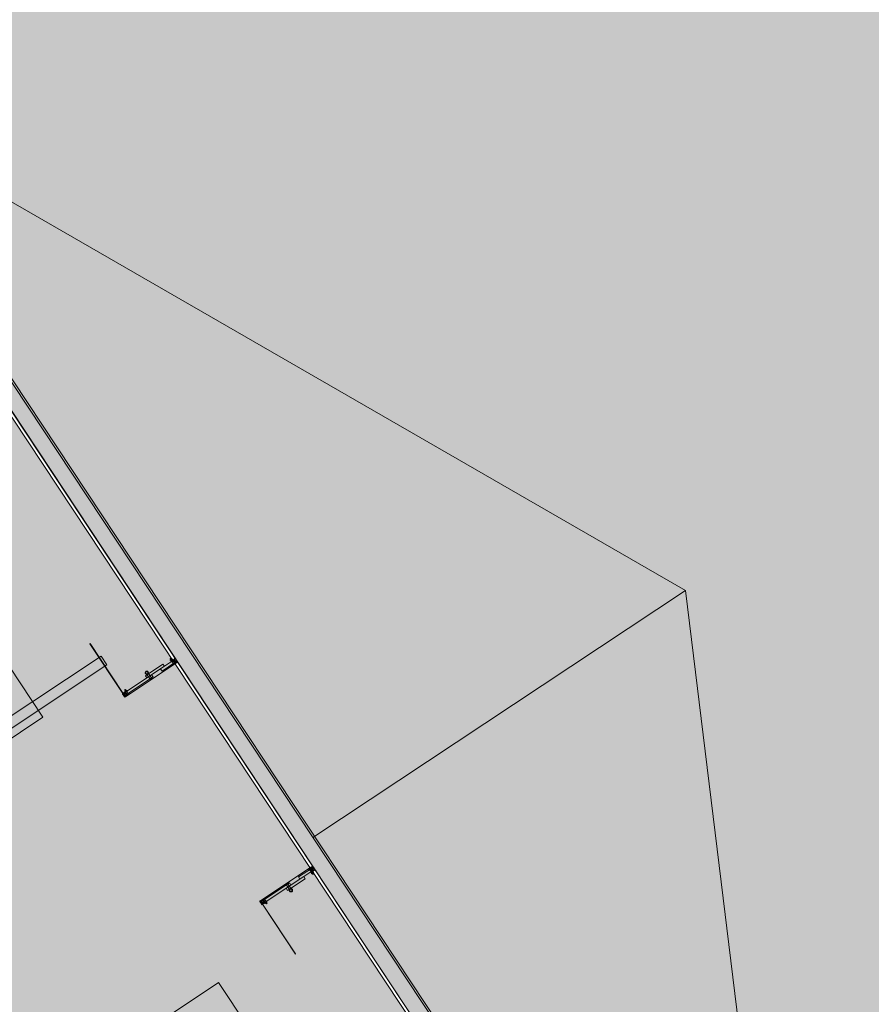
# Model space of a CAD drawing. Units: metres. Extents: x 547791 to 4213462, y 1086072 to 6580086.
# Drawn here: x 549781 to 549789, y 6577434 to 6577444 of the extents above; entities that cross this region are included whole.
import ezdxf

# ---------------------------------------------------------------- set-up
doc = ezdxf.new("R2010")
doc.units = ezdxf.units.M
doc.layers.get('0').update_dxf_attribs({"lineweight": 0})
doc.layers.add('B_ESP_teed', color=7, linetype='Continuous', lineweight=0, true_color=0x050505)
pattern_1 = [(45, (328.0654, 38.5054), (-1.8386, 1.8386), []), (45, (327.146, 39.4248), (-1.8386, 1.8386), [1.95015, -0.65005, 0, -0.65005])]
pattern_2 = [(45, (333.5708, 38.5054), (-1.768, 1.768), []), (45, (333.2172, 38.859), (-1.768, 1.768), []), (45, (332.8636, 39.2126), (-1.768, 1.768), [])]
pattern_3 = [(45, (333.5708, 38.5054), (-1.8386, 1.8386), []), (45, (332.6515, 39.4248), (-1.8386, 1.8386), [1.95015, -0.65005, 0, -0.65005])]

# ---------------------------------------------------------------- blocks, each defined once
blk = doc.blocks.new('2217_AR_05-Aaviku$0$_hoone-juurdepaasuta')
at = {"linetype": 'Continuous', "lineweight": 0, "true_color": 0x7aafdf, "transparency": 33554687}
h = blk.add_hatch(color=143, dxfattribs=at)
h.dxf.hatch_style = 1
h.paths.add_polyline_path([(63.8249, 178.8664), (63.8249, 38.4755), (426.533, 38.5056), (426.533, 178.8664)])
h.paths.add_polyline_path([(212.6364, 53.2767), (203.8958, 53.2767), (203.8958, 39.0856), (212.6364, 39.0856)], flags=16)
at = {"linetype": 'Continuous', "lineweight": 30, "true_color": 0x757575}
h = blk.add_hatch(dxfattribs=at)
h.set_pattern_fill('ALUMÍNIUM_0001', color=8, style=0, pattern_type=2)
h.set_pattern_definition([(45, (328.0654, 38.5054), (-1.768, 1.768), []), (45, (327.7118, 38.859), (-1.768, 1.768), []), (45, (327.3582, 39.2126), (-1.768, 1.768), [])])
edge = h.paths.add_edge_path()
edge.add_line((329.6155, 38.5014), (329.624, 38.5014))
edge.add_ellipse((329.624, 38.4999), major_axis=(-0.00106, 0.00106), ratio=1, start_angle=225, end_angle=315, ccw=False)
edge.add_line((329.6255, 38.4999), (329.6255, 38.4554))
edge.add_line((329.6255, 38.4554), (329.6295, 38.4554))
edge.add_line((329.6295, 38.4554), (329.6295, 38.4884))
edge.add_line((329.6295, 38.4884), (329.6555, 38.4884))
edge.add_line((329.6555, 38.4884), (329.6555, 38.4554))
edge.add_line((329.6555, 38.4554), (329.6595, 38.4554))
edge.add_line((329.6595, 38.4554), (329.6595, 38.4875))
edge.add_ellipse((329.6604, 38.4875), major_axis=(-0.000636, 0.000636), ratio=1, start_angle=-44.99925, end_angle=45, ccw=False)
edge.add_line((329.6604, 38.4884), (329.6635, 38.4884))
edge.add_ellipse((329.6635, 38.4904), major_axis=(0, 0.002), ratio=0.999993, start_angle=180, end_angle=360)
edge.add_line((329.6635, 38.4924), (329.6575, 38.4924))
edge.add_ellipse((329.6575, 38.498), major_axis=(-0.0039, 0.0039), ratio=1, start_angle=-135.15584, end_angle=134.84416, ccw=False)
edge.add_line((329.663, 38.4979), (329.663, 38.4977))
edge.add_ellipse((329.6643, 38.4977), major_axis=(0, -0.00125), ratio=1, start_angle=270, end_angle=450)
edge.add_line((329.6655, 38.4977), (329.6655, 38.5024))
edge.add_line((329.6655, 38.5024), (329.6625, 38.5054))
edge.add_line((329.6625, 38.5054), (329.6495, 38.5054))
edge.add_line((329.6495, 38.5054), (329.6495, 38.4924))
edge.add_line((329.6495, 38.4924), (329.6295, 38.4924))
edge.add_line((329.6295, 38.4924), (329.6295, 38.5054))
edge.add_line((329.6295, 38.5054), (329.6155, 38.5054))
edge.add_line((329.6155, 38.5054), (329.6155, 38.5014))
at = {"linetype": 'Continuous', "lineweight": 0, "true_color": 0x000000}
h = blk.add_hatch(dxfattribs=at)
h.set_pattern_fill('FOLYTONOS___PONTVONAL_0001', color=18, style=0, pattern_type=2)
h.set_pattern_definition(pattern_1)
edge = h.paths.add_edge_path()
edge.add_ellipse((329.6599, 38.4964), major_axis=(0.00212, 0.00212), ratio=1, start_angle=97.87084, end_angle=277.87084)
edge.add_ellipse((329.6599, 38.4964), major_axis=(0.00212, 0.00212), ratio=1, start_angle=277.87084, end_angle=457.87084)
h = blk.add_hatch(dxfattribs=at)
h.set_pattern_fill('FOLYTONOS___PONTVONAL_0001', color=18, style=0, pattern_type=2)
h.set_pattern_definition(pattern_3)
edge = h.paths.add_edge_path()
edge.add_ellipse((331.9721, 38.4914), major_axis=(-0.00141, 0.00141), ratio=1, start_angle=18.3963, end_angle=45.0875)
edge.add_line((331.9701, 38.4914), (331.9701, 37.9199))
edge.add_ellipse((331.9721, 37.9199), major_axis=(-0.00141, 0.00141), ratio=1, start_angle=45, end_angle=71.6912)
edge.add_line((331.9703, 37.919), (331.973, 37.9136))
edge.add_ellipse((331.9763, 37.9149), major_axis=(-0.00248, 0.00248), ratio=1, start_angle=67.34137, end_angle=315)
edge.add_line((331.9763, 37.9184), (331.9721, 37.9184))
edge.add_ellipse((331.9721, 37.9199), major_axis=(0.00106, 0.00106), ratio=1, start_angle=135, end_angle=225, ccw=False)
edge.add_line((331.9706, 37.9199), (331.9706, 38.4914))
edge.add_ellipse((331.9721, 38.4914), major_axis=(-0.00106, 0.00106), ratio=1, start_angle=-45, end_angle=45, ccw=False)
edge.add_line((331.9721, 38.4929), (331.9763, 38.4929))
edge.add_ellipse((331.9763, 38.4964), major_axis=(-0.00248, 0.00248), ratio=1, start_angle=135, end_angle=382.65863)
edge.add_line((331.973, 38.4978), (331.9703, 38.4923))
edge = h.paths.add_edge_path(flags=0)
edge.add_ellipse((331.9721, 38.4914), major_axis=(0.00141, 0.00141), ratio=1, start_angle=45, end_angle=67.07417)
edge.add_line((331.9713, 38.4933), (331.9736, 38.4978))
edge.add_ellipse((331.9763, 38.4964), major_axis=(0.00212, 0.00212), ratio=1, start_angle=-135, end_angle=108.4838, ccw=False)
edge.add_line((331.9763, 38.4934), (331.9721, 38.4934))
edge = h.paths.add_edge_path(flags=0)
edge.add_ellipse((331.9721, 37.9199), major_axis=(-0.00141, 0.00141), ratio=1, start_angle=112.92583, end_angle=135)
edge.add_line((331.9721, 37.9179), (331.9763, 37.9179))
edge.add_ellipse((331.9763, 37.9149), major_axis=(-0.00212, 0.00212), ratio=1, start_angle=71.5162, end_angle=315, ccw=False)
edge.add_line((331.9736, 37.9136), (331.9713, 37.918))
at = {"linetype": 'Continuous', "lineweight": 30, "true_color": 0x757575}
h = blk.add_hatch(dxfattribs=at)
h.set_pattern_fill('ALUMÍNIUM_0001', color=8, style=0, pattern_type=2)
h.set_pattern_definition(pattern_2)
edge = h.paths.add_edge_path()
edge.add_ellipse((331.9727, 38.4904), major_axis=(0, -0.002), ratio=0.999993, start_angle=180, end_angle=360)
edge.add_line((331.9727, 38.4884), (331.9758, 38.4884))
edge.add_ellipse((331.9758, 38.4875), major_axis=(0.000636, 0.000636), ratio=1, start_angle=315, end_angle=404.99925, ccw=False)
edge.add_line((331.9767, 38.4875), (331.9767, 38.4554))
edge.add_line((331.9767, 38.4554), (331.9807, 38.4554))
edge.add_line((331.9807, 38.4554), (331.9807, 38.4884))
edge.add_line((331.9807, 38.4884), (332.0067, 38.4884))
edge.add_line((332.0067, 38.4884), (332.0067, 38.4554))
edge.add_line((332.0067, 38.4554), (332.0107, 38.4554))
edge.add_line((332.0107, 38.4554), (332.0107, 38.4999))
edge.add_ellipse((332.0122, 38.4999), major_axis=(0.00106, 0.00106), ratio=1, start_angle=45, end_angle=135, ccw=False)
edge.add_line((332.0122, 38.5014), (332.0207, 38.5014))
edge.add_line((332.0207, 38.5014), (332.0207, 38.5054))
edge.add_line((332.0207, 38.5054), (332.0067, 38.5054))
edge.add_line((332.0067, 38.5054), (332.0067, 38.4924))
edge.add_line((332.0067, 38.4924), (331.9867, 38.4924))
edge.add_line((331.9867, 38.4924), (331.9867, 38.5054))
edge.add_line((331.9867, 38.5054), (331.9737, 38.5054))
edge.add_line((331.9737, 38.5054), (331.9707, 38.5024))
edge.add_line((331.9707, 38.5024), (331.9707, 38.4977))
edge.add_ellipse((331.9719, 38.4977), major_axis=(0, -0.00125), ratio=0.999999, start_angle=270, end_angle=450)
edge.add_line((331.9732, 38.4977), (331.9732, 38.4979))
edge.add_ellipse((331.9787, 38.498), major_axis=(-0.0039, 0.0039), ratio=1, start_angle=-224.84416, end_angle=45.15584, ccw=False)
edge.add_line((331.9787, 38.4924), (331.9727, 38.4924))
at = {"linetype": 'Continuous', "lineweight": 0, "true_color": 0x000000}
h = blk.add_hatch(dxfattribs=at)
h.set_pattern_fill('FOLYTONOS___PONTVONAL_0001', color=18, style=0, pattern_type=2)
h.set_pattern_definition(pattern_3)
edge = h.paths.add_edge_path()
edge.add_ellipse((331.9763, 38.4964), major_axis=(0.00212, 0.00212), ratio=1, start_angle=352.12916, end_angle=532.12916)
edge.add_ellipse((331.9763, 38.4964), major_axis=(0.00212, 0.00212), ratio=1, start_angle=172.12916, end_angle=352.12916)
at = {"linetype": 'Continuous', "lineweight": 0, "true_color": 0xd9d9d9, "transparency": 33554687}
blk.add_hatch(color=254, dxfattribs=at).paths.add_polyline_path([(320.0747, 38.4755), (320.0747, 18.4927), (426.563, 18.4739), (426.563, 38.4755)])
at = {"linetype": 'Continuous', "lineweight": 0, "true_color": 0xffffff}
for points in [[(329.3205, 18.504), (329.3205, 37.9355), (329.2205, 37.9355), (329.2205, 18.504)], [(329.3733, 37.136), (327.0517, 37.136), (327.0517, 29.8685), (329.3733, 29.8685)], [(334.6914, 37.136), (332.3699, 37.136), (332.3699, 29.8685), (334.6914, 29.8685)]]:
    blk.add_hatch(color=7, dxfattribs=at).paths.add_polyline_path(points)
at = {"linetype": 'Continuous', "lineweight": 30, "true_color": 0x757575}
h = blk.add_hatch(dxfattribs=at)
h.set_pattern_fill('ALUMÍNIUM_0001', color=8, style=0, pattern_type=2)
h.set_pattern_definition(pattern_2)
edge = h.paths.add_edge_path()
edge.add_line((331.9707, 37.9131), (331.9707, 37.9084))
edge.add_line((331.9707, 37.9084), (331.9737, 37.9054))
edge.add_line((331.9737, 37.9054), (331.9837, 37.9054))
edge.add_line((331.9837, 37.9054), (331.9852, 37.9069))
edge.add_line((331.9852, 37.9069), (331.9992, 37.9069))
edge.add_line((331.9992, 37.9069), (332.0007, 37.9054))
edge.add_line((332.0007, 37.9054), (332.0057, 37.9054))
edge.add_ellipse((332.0057, 37.9104), major_axis=(0.00354, 0.00354), ratio=1, start_angle=225, end_angle=310.21981)
edge.add_ellipse((332.0099, 37.91), major_axis=(0.000566, 0.000566), ratio=1, start_angle=310.21981, end_angle=405)
edge.add_line((332.0099, 37.9108), (332.0074, 37.9108))
edge.add_ellipse((332.0037, 37.9129), major_axis=(-0.00301, 0.00301), ratio=1, start_angle=73.84057, end_angle=196.15943, ccw=False)
edge.add_line((331.9999, 37.9108), (331.9877, 37.9108))
edge.add_line((331.9877, 37.9108), (331.9877, 37.9149))
edge.add_line((331.9877, 37.9149), (331.9999, 37.9149))
edge.add_ellipse((332.0037, 37.9129), major_axis=(-0.00301, 0.00301), ratio=1, start_angle=-106.16079, end_angle=16.16079, ccw=False)
edge.add_line((332.0074, 37.9149), (332.0099, 37.9149))
edge.add_ellipse((332.0099, 37.9157), major_axis=(0.000566, 0.000566), ratio=1, start_angle=225, end_angle=319.78019)
edge.add_line((332.0107, 37.9158), (332.0107, 37.9201))
edge.add_line((332.0107, 37.9201), (332.0102, 37.9202))
edge.add_line((332.0102, 37.9202), (332.0103, 37.9217))
edge.add_line((332.0103, 37.9217), (332.0088, 37.9217))
edge.add_line((332.0088, 37.9217), (332.0087, 37.9202))
edge.add_line((332.0087, 37.9202), (331.9997, 37.9207))
edge.add_line((331.9997, 37.9207), (331.9976, 37.9188))
edge.add_line((331.9976, 37.9188), (331.9946, 37.919))
edge.add_line((331.9946, 37.919), (331.9952, 37.9302))
edge.add_line((331.9952, 37.9302), (332.0092, 37.9294))
edge.add_line((332.0092, 37.9294), (332.0091, 37.9279))
edge.add_line((332.0091, 37.9279), (332.0106, 37.9279))
edge.add_line((332.0106, 37.9279), (332.0107, 37.9294))
edge.add_line((332.0107, 37.9294), (332.0107, 37.9614))
edge.add_line((332.0107, 37.9614), (332.0067, 37.9614))
edge.add_line((332.0067, 37.9614), (332.0067, 37.9326))
edge.add_line((332.0067, 37.9326), (331.9923, 37.9333))
edge.add_line((331.9923, 37.9333), (331.9916, 37.9188))
edge.add_line((331.9916, 37.9188), (331.9857, 37.9191))
edge.add_line((331.9857, 37.9191), (331.9807, 37.9214))
edge.add_line((331.9807, 37.9214), (331.9807, 37.9614))
edge.add_line((331.9807, 37.9614), (331.9767, 37.9614))
edge.add_line((331.9767, 37.9614), (331.9767, 37.9233))
edge.add_ellipse((331.9758, 37.9233), major_axis=(-0.000636, 0.000636), ratio=1, start_angle=135.00082, end_angle=225, ccw=False)
edge.add_line((331.9758, 37.9224), (331.9727, 37.9224))
edge.add_ellipse((331.9727, 37.9204), major_axis=(-0.00141, 0.00141), ratio=1, start_angle=-44.99918, end_angle=35.69546)
edge.add_line((331.9707, 37.9207), (331.9707, 37.9199))
edge.add_ellipse((331.9722, 37.9199), major_axis=(-0.00106, 0.00106), ratio=1, start_angle=45.00054, end_angle=135.00054)
edge.add_line((331.9722, 37.9184), (331.9787, 37.9184))
edge.add_ellipse((331.9787, 37.9129), major_axis=(-0.0039, 0.0039), ratio=1, start_angle=44.84416, end_angle=314.84416, ccw=False)
edge.add_line((331.9732, 37.9129), (331.9732, 37.9131))
edge.add_ellipse((331.9719, 37.9131), major_axis=(-0.000884, 0.000884), ratio=1, start_angle=225, end_angle=405)
at = {"linetype": 'Continuous', "lineweight": 0, "true_color": 0x000000}
h = blk.add_hatch(dxfattribs=at)
h.set_pattern_fill('FOLYTONOS___PONTVONAL_0001', color=18, style=0, pattern_type=2)
h.set_pattern_definition(pattern_1)
edge = h.paths.add_edge_path()
edge.add_ellipse((329.6325, 37.9129), major_axis=(0.00283, 0.00283), ratio=1, start_angle=135, end_angle=315)
edge.add_ellipse((329.6325, 37.9129), major_axis=(0.00283, 0.00283), ratio=1, start_angle=315, end_angle=495)
h = blk.add_hatch(dxfattribs=at)
h.set_pattern_fill('FOLYTONOS___PONTVONAL_0001', color=18, style=0, pattern_type=2)
h.set_pattern_definition(pattern_1)
h.paths.add_polyline_path([(329.6465, 37.9144), (329.6365, 37.9144), (329.6365, 37.9114), (329.6465, 37.9114)])
h = blk.add_hatch(dxfattribs=at)
h.set_pattern_fill('FOLYTONOS___PONTVONAL_0001', color=18, style=0, pattern_type=2)
h.set_pattern_definition(pattern_1)
edge = h.paths.add_edge_path()
edge.add_ellipse((329.6599, 37.9149), major_axis=(0.00212, 0.00212), ratio=1, start_angle=97.87084, end_angle=277.87084)
edge.add_ellipse((329.6599, 37.9149), major_axis=(0.00212, 0.00212), ratio=1, start_angle=277.87084, end_angle=457.87084)
h = blk.add_hatch(dxfattribs=at)
h.set_pattern_fill('FOLYTONOS___PONTVONAL_0001', color=18, style=0, pattern_type=2)
h.set_pattern_definition(pattern_3)
edge = h.paths.add_edge_path()
edge.add_ellipse((331.9763, 37.9149), major_axis=(-0.00212, 0.00212), ratio=1, start_angle=262.12916, end_angle=442.12916)
edge.add_ellipse((331.9763, 37.9149), major_axis=(0.00212, 0.00212), ratio=1, start_angle=172.12916, end_angle=352.12916)
h = blk.add_hatch(dxfattribs=at)
h.set_pattern_fill('FOLYTONOS___PONTVONAL_0001', color=18, style=0, pattern_type=2)
h.set_pattern_definition(pattern_3)
h.paths.add_polyline_path([(331.9897, 37.9144), (331.9897, 37.9114), (331.9997, 37.9114), (331.9997, 37.9144)])
h = blk.add_hatch(dxfattribs=at)
h.set_pattern_fill('FOLYTONOS___PONTVONAL_0001', color=18, style=0, pattern_type=2)
h.set_pattern_definition(pattern_3)
edge = h.paths.add_edge_path()
edge.add_ellipse((332.0037, 37.9129), major_axis=(0.00283, 0.00283), ratio=1, start_angle=135, end_angle=315)
edge.add_ellipse((332.0037, 37.9129), major_axis=(0.00283, 0.00283), ratio=1, start_angle=315, end_angle=495)
h = blk.add_hatch(dxfattribs=at)
h.set_pattern_fill('FOLYTONOS___PONTVONAL_0001', color=18, style=0, pattern_type=2)
h.set_pattern_definition(pattern_3)
h.paths.add_polyline_path([(332.5707, 37.9144), (332.0077, 37.9144), (332.0077, 37.9114), (332.5707, 37.9114)])
at = {"color": 7, "linetype": 'Continuous', "lineweight": 0}
for p, q in [((331.7457, 42.8658), (323.3125, 38.6556)), ((331.7457, 42.8658), (340.1789, 38.6556)), ((331.7457, 42.8658), (331.7457, 38.6556)), ((212.8965, 38.6756), (426.363, 38.6756)), ((330.4255, 38.6556), (319.7247, 38.6556)), ((426.383, 38.6556), (330.4255, 38.6556)), ((216.2067, 38.5056), (426.533, 38.5056)), ((319.7247, 38.5056), (330.4255, 38.5056)), ((329.6067, 38.4761), (329.6093, 38.4761)), ((329.6093, 38.4761), (329.6119, 38.4761)), ((329.6125, 38.4811), (329.6145, 38.4811)), ((329.6125, 38.4686), (329.6125, 38.4811)), ((329.6145, 38.4811), (329.6145, 38.4691)), ((329.6155, 38.5014), (329.6155, 38.5054)), ((329.6155, 38.5054), (329.6295, 38.5054)), ((329.624, 38.5014), (329.6155, 38.5014)), ((329.6178, 38.4748), (329.6202, 38.4761)), ((329.6225, 38.4761), (329.6202, 38.4761)), ((329.6249, 38.4761), (329.6225, 38.4761)), ((329.6255, 38.4554), (329.6255, 38.4999)), ((329.6295, 38.5054), (329.6295, 38.4924)), ((329.6295, 38.4924), (329.6495, 38.4924)), ((329.6555, 38.4884), (329.6295, 38.4884)), ((329.6295, 38.4884), (329.6295, 38.4554)), ((329.63, 38.4829), (329.655, 38.4829)), ((329.63, 38.3367), (329.63, 38.4829)), ((329.6495, 38.4924), (329.6495, 38.5054)), ((329.6495, 38.5054), (329.6625, 38.5054)), ((329.655, 38.3367), (329.655, 38.4829)), ((329.6555, 38.4554), (329.6555, 38.4884)), ((329.6575, 38.4924), (329.6635, 38.4924)), ((329.6595, 38.4875), (329.6595, 38.4554)), ((329.6595, 38.4761), (329.6644, 38.4761)), ((329.6595, 38.4761), (329.6595, 38.4611)), ((329.6599, 38.4934), (329.6641, 38.4934)), ((329.6641, 38.4929), (329.6599, 38.4929)), ((329.6635, 38.4884), (329.6604, 38.4884)), ((329.6623, 38.4946), (329.6623, 38.4946)), ((329.6625, 38.5054), (329.6655, 38.5024)), ((329.6648, 38.4933), (329.6626, 38.4978)), ((329.663, 38.4977), (329.663, 38.4979)), ((329.6632, 38.4978), (329.6659, 38.4923)), ((329.6635, 38.4884), (329.6635, 38.4884)), ((329.6655, 38.5024), (329.6655, 38.4977)), ((329.6656, 37.9199), (329.6656, 38.4914)), ((329.6661, 38.4914), (329.6661, 37.9199)), ((330.4255, 38.5056), (426.533, 38.5056)), ((331.9701, 38.4914), (331.9701, 37.9199)), ((331.973, 38.4978), (331.9703, 38.4923)), ((331.9706, 37.9199), (331.9706, 38.4914)), ((331.9737, 38.5054), (331.9707, 38.5024)), ((331.9707, 38.5024), (331.9707, 38.4977)), ((331.9713, 38.4933), (331.9736, 38.4978)), ((331.9767, 38.4761), (331.9718, 38.4761)), ((331.9763, 38.4934), (331.9721, 38.4934)), ((331.9721, 38.4929), (331.9763, 38.4929)), ((331.9787, 38.4924), (331.9727, 38.4924)), ((331.9727, 38.4884), (331.9758, 38.4884)), ((331.9727, 38.4884), (331.9727, 38.4884)), ((331.9732, 38.4977), (331.9732, 38.4979)), ((331.9867, 38.5054), (331.9737, 38.5054)), ((331.9739, 38.4946), (331.9739, 38.4946)), ((331.9767, 38.4875), (331.9767, 38.4554)), ((331.9767, 38.4761), (331.9767, 38.4611)), ((331.9807, 38.4554), (331.9807, 38.4884)), ((331.9807, 38.4884), (332.0067, 38.4884)), ((332.0062, 38.4829), (331.9812, 38.4829)), ((331.9812, 38.3367), (331.9812, 38.4829)), ((331.9867, 38.4924), (331.9867, 38.5054)), ((332.0067, 38.4924), (331.9867, 38.4924)), ((332.0062, 38.3367), (332.0062, 38.4829)), ((332.0207, 38.5054), (332.0067, 38.5054)), ((332.0067, 38.5054), (332.0067, 38.4924)), ((332.0067, 38.4884), (332.0067, 38.4554)), ((332.0107, 38.4554), (332.0107, 38.4999)), ((332.0113, 38.4761), (332.0137, 38.4761)), ((332.0122, 38.5014), (332.0207, 38.5014)), ((332.0137, 38.4761), (332.016, 38.4761)), ((332.0184, 38.4748), (332.016, 38.4761)), ((332.0207, 38.5014), (332.0207, 38.5054)), ((332.0217, 38.4811), (332.0217, 38.4691)), ((332.0237, 38.4811), (332.0217, 38.4811)), ((332.0237, 38.4686), (332.0237, 38.4811)), ((332.0269, 38.4761), (332.0243, 38.4761)), ((332.0295, 38.4761), (332.0269, 38.4761)), ((426.563, 38.4756), (216.2367, 38.4756)), ((320.0747, 38.4755), (426.563, 38.4755)), ((329.5995, 38.4718), (329.6003, 38.4726)), ((329.5995, 38.4654), (329.5995, 38.4718)), ((329.6003, 38.4646), (329.5995, 38.4654)), ((329.6003, 38.4726), (329.606, 38.4726)), ((329.606, 38.4646), (329.6003, 38.4646)), ((329.606, 38.4742), (329.606, 38.4629)), ((329.606, 38.4723), (329.6125, 38.4723)), ((329.606, 38.4648), (329.6125, 38.4648)), ((329.6067, 38.4611), (329.6093, 38.4611)), ((329.6093, 38.4611), (329.6119, 38.4611)), ((329.6125, 38.4629), (329.6125, 38.4742)), ((329.6125, 38.4561), (329.6125, 38.4686)), ((329.6145, 38.4561), (329.6125, 38.4561)), ((329.6145, 38.4616), (329.6145, 38.4741)), ((329.6145, 38.4726), (329.6175, 38.4726)), ((329.6145, 38.4691), (329.6145, 38.468)), ((329.6145, 38.468), (329.6145, 38.4561)), ((329.6175, 38.4646), (329.6145, 38.4646)), ((329.6175, 38.4628), (329.6175, 38.4744)), ((329.6175, 38.4615), (329.6175, 38.4741)), ((329.6202, 38.4611), (329.6178, 38.4623)), ((329.6195, 38.4629), (329.6195, 38.4742)), ((329.6255, 38.4723), (329.6195, 38.4723)), ((329.6255, 38.4648), (329.6195, 38.4648)), ((329.6225, 38.4611), (329.6202, 38.4611)), ((329.6249, 38.4611), (329.6225, 38.4611)), ((329.6255, 38.4629), (329.6255, 38.4742)), ((329.6295, 38.4554), (329.6255, 38.4554)), ((329.6298, 38.4746), (329.6298, 38.4626)), ((329.6553, 38.4746), (329.6298, 38.4746)), ((329.6298, 38.4626), (329.6553, 38.4626)), ((329.6553, 38.4626), (329.6553, 38.4746)), ((329.6595, 38.4554), (329.6555, 38.4554)), ((329.6595, 38.4723), (329.665, 38.4723)), ((329.6595, 38.4648), (329.665, 38.4648)), ((329.6644, 38.4611), (329.6595, 38.4611)), ((329.665, 38.4629), (329.665, 38.4742)), ((331.9712, 38.4629), (331.9712, 38.4742)), ((331.9767, 38.4723), (331.9712, 38.4723)), ((331.9767, 38.4648), (331.9712, 38.4648)), ((331.9718, 38.4611), (331.9767, 38.4611)), ((331.9767, 38.4554), (331.9807, 38.4554)), ((331.9809, 38.4626), (331.9809, 38.4746)), ((331.9809, 38.4746), (332.0064, 38.4746)), ((332.0064, 38.4626), (331.9809, 38.4626)), ((332.0064, 38.4746), (332.0064, 38.4626)), ((332.0067, 38.4554), (332.0107, 38.4554)), ((332.0107, 38.4629), (332.0107, 38.4742)), ((332.0107, 38.4723), (332.0167, 38.4723)), ((332.0107, 38.4648), (332.0167, 38.4648)), ((332.0113, 38.4611), (332.0137, 38.4611)), ((332.0137, 38.4611), (332.016, 38.4611)), ((332.016, 38.4611), (332.0184, 38.4623)), ((332.0167, 38.4629), (332.0167, 38.4742)), ((332.0187, 38.4628), (332.0187, 38.4744)), ((332.0187, 38.4615), (332.0187, 38.4741)), ((332.0217, 38.4726), (332.0187, 38.4726)), ((332.0187, 38.4646), (332.0217, 38.4646)), ((332.0217, 38.4616), (332.0217, 38.4741)), ((332.0217, 38.4691), (332.0217, 38.468)), ((332.0217, 38.468), (332.0217, 38.4561)), ((332.0217, 38.4561), (332.0237, 38.4561)), ((332.0237, 38.4629), (332.0237, 38.4742)), ((332.0302, 38.4723), (332.0237, 38.4723)), ((332.0237, 38.4561), (332.0237, 38.4686)), ((332.0302, 38.4648), (332.0237, 38.4648)), ((332.0269, 38.4611), (332.0243, 38.4611)), ((332.0295, 38.4611), (332.0269, 38.4611)), ((332.0302, 38.4742), (332.0302, 38.4629)), ((332.0359, 38.4726), (332.0302, 38.4726)), ((332.0302, 38.4646), (332.0359, 38.4646)), ((332.0367, 38.4718), (332.0359, 38.4726)), ((332.0359, 38.4646), (332.0367, 38.4654)), ((332.0367, 38.4654), (332.0367, 38.4718)), ((329.605, 38.38), (329.63, 38.38)), ((329.605, 38.1818), (329.605, 38.38)), ((329.63, 38.1818), (329.63, 38.38)), ((329.655, 38.3367), (329.63, 38.3367)), ((331.9812, 38.3367), (332.0062, 38.3367)), ((332.0312, 38.38), (332.0062, 38.38)), ((332.0062, 38.1818), (332.0062, 38.38)), ((332.0312, 38.1818), (332.0312, 38.38)), ((329.6605, 38.2168), (329.6028, 38.2168)), ((329.6605, 38.2008), (329.6028, 38.2008)), ((329.63, 37.9341), (329.63, 38.2352)), ((329.655, 38.2352), (329.63, 38.2352)), ((329.655, 37.9341), (329.655, 38.2352)), ((329.6605, 38.2008), (329.6605, 38.2168)), ((331.9757, 38.2008), (331.9757, 38.2168)), ((331.9757, 38.2168), (332.0334, 38.2168)), ((331.9757, 38.2008), (332.0334, 38.2008)), ((331.9812, 38.2352), (332.0062, 38.2352)), ((331.9812, 37.9341), (331.9812, 38.2352)), ((332.0062, 37.9341), (332.0062, 38.2352)), ((329.63, 38.1818), (329.605, 38.1818)), ((332.0062, 38.1818), (332.0312, 38.1818)), ((329.6095, 37.9521), (329.6103, 37.9529)), ((329.6095, 37.9457), (329.6095, 37.9521)), ((329.6103, 37.9449), (329.6095, 37.9457)), ((329.6103, 37.9529), (329.617, 37.9529)), ((329.617, 37.9449), (329.6103, 37.9449)), ((329.617, 37.9545), (329.617, 37.9433)), ((329.617, 37.9527), (329.6235, 37.9527)), ((329.617, 37.9451), (329.6235, 37.9451)), ((329.6177, 37.9564), (329.6203, 37.9564)), ((329.6177, 37.9414), (329.6203, 37.9414)), ((329.6203, 37.9564), (329.6229, 37.9564)), ((329.6203, 37.9414), (329.6229, 37.9414)), ((329.6235, 37.9415), (329.6235, 37.9563)), ((329.6235, 37.9563), (329.6255, 37.9563)), ((329.6255, 37.9415), (329.6235, 37.9415)), ((329.6255, 37.9294), (329.6255, 37.9614)), ((329.6255, 37.9614), (329.6295, 37.9614)), ((329.6255, 37.9563), (329.6255, 37.9415)), ((329.6256, 37.9279), (329.6255, 37.9294)), ((329.6255, 37.9201), (329.626, 37.9202)), ((329.6255, 37.9158), (329.6255, 37.9201)), ((329.6271, 37.9279), (329.6256, 37.9279)), ((329.626, 37.9202), (329.6259, 37.9217)), ((329.6259, 37.9217), (329.6274, 37.9217)), ((329.641, 37.9302), (329.627, 37.9294)), ((329.627, 37.9294), (329.6271, 37.9279)), ((329.6274, 37.9217), (329.6275, 37.9202)), ((329.6275, 37.9202), (329.6365, 37.9207)), ((329.6295, 37.9614), (329.6295, 37.9326)), ((329.6295, 37.9326), (329.6438, 37.9333)), ((329.63, 37.9549), (329.63, 37.9429)), ((329.6555, 37.9549), (329.63, 37.9549)), ((329.63, 37.9429), (329.6555, 37.9429)), ((329.655, 37.9341), (329.63, 37.9341)), ((329.6365, 37.9207), (329.6386, 37.9188)), ((329.6416, 37.919), (329.641, 37.9302)), ((329.6438, 37.9333), (329.6446, 37.9188)), ((329.6505, 37.9191), (329.6555, 37.9214)), ((329.6555, 37.9214), (329.6555, 37.9614)), ((329.6555, 37.9614), (329.6595, 37.9614)), ((329.6555, 37.9429), (329.6555, 37.9549)), ((329.6595, 37.9614), (329.6595, 37.9233)), ((329.6595, 37.9564), (329.6595, 37.9414)), ((329.6595, 37.9564), (329.6644, 37.9564)), ((329.6595, 37.9527), (329.665, 37.9527)), ((329.6595, 37.9451), (329.665, 37.9451)), ((329.6644, 37.9414), (329.6595, 37.9414)), ((329.6604, 37.9224), (329.6635, 37.9224)), ((329.665, 37.9433), (329.665, 37.9545)), ((329.6655, 37.9207), (329.6655, 37.9199)), ((331.9707, 37.9207), (331.9707, 37.9199)), ((331.9712, 37.9433), (331.9712, 37.9545)), ((331.9767, 37.9527), (331.9712, 37.9527)), ((331.9767, 37.9451), (331.9712, 37.9451)), ((331.9767, 37.9564), (331.9718, 37.9564)), ((331.9718, 37.9414), (331.9767, 37.9414)), ((331.9758, 37.9224), (331.9727, 37.9224)), ((331.9767, 37.9614), (331.9767, 37.9233)), ((331.9807, 37.9614), (331.9767, 37.9614)), ((331.9767, 37.9564), (331.9767, 37.9414)), ((331.9807, 37.9214), (331.9807, 37.9614)), ((331.9807, 37.9429), (331.9807, 37.9549)), ((331.9807, 37.9549), (332.0062, 37.9549)), ((332.0062, 37.9429), (331.9807, 37.9429)), ((331.9857, 37.9191), (331.9807, 37.9214)), ((331.9812, 37.9341), (332.0062, 37.9341)), ((331.9923, 37.9333), (331.9916, 37.9188)), ((332.0067, 37.9326), (331.9923, 37.9333)), ((331.9946, 37.919), (331.9952, 37.9302)), ((331.9952, 37.9302), (332.0092, 37.9294)), ((331.9997, 37.9207), (331.9976, 37.9188)), ((332.0087, 37.9202), (331.9997, 37.9207)), ((332.0062, 37.9549), (332.0062, 37.9429)), ((332.0107, 37.9614), (332.0067, 37.9614)), ((332.0067, 37.9614), (332.0067, 37.9326)), ((332.0088, 37.9217), (332.0087, 37.9202)), ((332.0103, 37.9217), (332.0088, 37.9217)), ((332.0092, 37.9294), (332.0091, 37.9279)), ((332.0091, 37.9279), (332.0106, 37.9279)), ((332.0102, 37.9202), (332.0103, 37.9217)), ((332.0107, 37.9201), (332.0102, 37.9202)), ((332.0106, 37.9279), (332.0107, 37.9294)), ((332.0107, 37.9294), (332.0107, 37.9614)), ((332.0107, 37.9563), (332.0107, 37.9415)), ((332.0127, 37.9563), (332.0107, 37.9563)), ((332.0107, 37.9415), (332.0127, 37.9415)), ((332.0107, 37.9158), (332.0107, 37.9201)), ((332.0127, 37.9415), (332.0127, 37.9563)), ((332.0192, 37.9527), (332.0127, 37.9527)), ((332.0192, 37.9451), (332.0127, 37.9451)), ((332.0159, 37.9564), (332.0133, 37.9564)), ((332.0159, 37.9414), (332.0133, 37.9414)), ((332.0185, 37.9564), (332.0159, 37.9564)), ((332.0185, 37.9414), (332.0159, 37.9414)), ((332.0192, 37.9545), (332.0192, 37.9433)), ((332.0259, 37.9529), (332.0192, 37.9529)), ((332.0192, 37.9449), (332.0259, 37.9449)), ((332.0267, 37.9521), (332.0259, 37.9529)), ((332.0259, 37.9449), (332.0267, 37.9457)), ((332.0267, 37.9457), (332.0267, 37.9521)), ((329.0655, 37.9144), (329.6285, 37.9144)), ((329.0655, 37.9114), (329.0655, 37.9144)), ((329.6285, 37.9114), (329.0655, 37.9114)), ((329.6288, 37.9149), (329.6263, 37.9149)), ((329.6263, 37.9108), (329.6288, 37.9108)), ((329.6285, 37.9144), (329.6285, 37.9114)), ((329.6285, 37.9129), (329.6285, 37.9129)), ((329.6355, 37.9054), (329.6305, 37.9054)), ((329.637, 37.9069), (329.6355, 37.9054)), ((329.6485, 37.9149), (329.6362, 37.9149)), ((329.6362, 37.9108), (329.6485, 37.9108)), ((329.6365, 37.9114), (329.6365, 37.9144)), ((329.6365, 37.9144), (329.6465, 37.9144)), ((329.6465, 37.9114), (329.6365, 37.9114)), ((329.651, 37.9069), (329.637, 37.9069)), ((329.6386, 37.9188), (329.6416, 37.919)), ((329.6446, 37.9188), (329.6505, 37.9191)), ((329.6465, 37.9144), (329.6465, 37.9114)), ((329.6485, 37.9108), (329.6485, 37.9149)), ((329.6525, 37.9054), (329.651, 37.9069)), ((329.6625, 37.9054), (329.6525, 37.9054)), ((329.664, 37.9184), (329.6575, 37.9184)), ((329.6599, 37.9184), (329.6641, 37.9184)), ((329.6641, 37.9179), (329.6599, 37.9179)), ((329.6623, 37.9131), (329.6623, 37.9131)), ((329.6655, 37.9084), (329.6625, 37.9054)), ((329.6626, 37.9136), (329.6648, 37.918)), ((329.663, 37.9129), (329.663, 37.9131)), ((329.6659, 37.919), (329.6632, 37.9136)), ((329.6655, 37.9131), (329.6655, 37.9084)), ((331.9703, 37.919), (331.973, 37.9136)), ((331.9707, 37.9131), (331.9707, 37.9084)), ((331.9707, 37.9084), (331.9737, 37.9054)), ((331.9736, 37.9136), (331.9713, 37.918)), ((331.9763, 37.9184), (331.9721, 37.9184)), ((331.9721, 37.9179), (331.9763, 37.9179)), ((331.9722, 37.9184), (331.9787, 37.9184)), ((331.9732, 37.9129), (331.9732, 37.9131)), ((331.9737, 37.9054), (331.9837, 37.9054)), ((331.9739, 37.9131), (331.9739, 37.9131)), ((331.9837, 37.9054), (331.9852, 37.9069)), ((331.9852, 37.9069), (331.9992, 37.9069)), ((331.9916, 37.9188), (331.9857, 37.9191)), ((331.9877, 37.9108), (331.9877, 37.9149)), ((331.9877, 37.9149), (331.9999, 37.9149)), ((331.9999, 37.9108), (331.9877, 37.9108)), ((331.9897, 37.9144), (331.9897, 37.9114)), ((331.9997, 37.9144), (331.9897, 37.9144)), ((331.9897, 37.9114), (331.9997, 37.9114)), ((331.9976, 37.9188), (331.9946, 37.919)), ((331.9992, 37.9069), (332.0007, 37.9054)), ((331.9997, 37.9114), (331.9997, 37.9144)), ((332.0007, 37.9054), (332.0057, 37.9054)), ((332.0074, 37.9149), (332.0099, 37.9149)), ((332.0099, 37.9108), (332.0074, 37.9108)), ((332.5707, 37.9144), (332.0077, 37.9144)), ((332.0077, 37.9144), (332.0077, 37.9114)), ((332.0077, 37.9129), (332.0077, 37.9129)), ((332.0077, 37.9114), (332.5707, 37.9114)), ((332.5707, 37.9114), (332.5707, 37.9144)), ((329.3985, 37.1613), (327.0769, 37.1613)), ((329.3985, 29.8938), (329.3985, 37.1613)), ((334.7167, 37.1613), (332.3951, 37.1613)), ((332.3951, 37.1613), (332.3951, 29.8938))]:
    blk.add_line(p, q, dxfattribs=at)
blk.add_line((149.4916, 38.5056), (426.533, 38.5056))
at = {"color": 18, "linetype": 'Continuous', "lineweight": 0, "true_color": 0x000000}
for p, q in [((329.6656, 38.267), (329.6661, 38.2675)), ((329.31, 37.9114), (329.313, 37.9144))]:
    blk.add_line(p, q, dxfattribs=at)
at = {"color": 254, "linetype": 'Continuous', "lineweight": 0, "true_color": 0xe1e1e1}
for p, q in [((329.2205, 18.504), (329.2205, 37.9355)), ((329.2205, 37.9355), (329.3205, 37.9355)), ((329.3205, 37.9355), (329.3205, 18.504))]:
    blk.add_line(p, q, dxfattribs=at)
at = {"color": 8, "linetype": 'Continuous', "lineweight": 30, "true_color": 0x757575}
blk.add_line((329.6255, 37.9441), (329.6295, 37.9481), dxfattribs=at)
at = {"color": 7, "linetype": 'Continuous', "lineweight": 0}
for centre, major_axis, ratio, start_param, end_param in [((329.609, 38.4742), (0.00211, 0.00211), 1, 1.676438, 2.356194), ((329.6095, 38.4742), (-0.00211, 0.00211), 1, 3.926991, 4.606747), ((329.6225, 38.4742), (0.00211, 0.00211), 1, 1.676438, 2.356194), ((329.624, 38.4999), (-0.00106, 0.00106), 1, 3.926991, 5.497787), ((329.6225, 38.4742), (-0.00211, 0.00211), 1, 3.926991, 4.606747), ((329.6575, 38.498), (-0.0039, 0.0039), 1, 3.924271, 8.63666), ((329.6599, 38.4964), (0.00248, 0.00248), 1, 5.887718, 10.210176), ((329.6599, 38.4964), (0.00212, 0.00212), 1, 1.708168, 4.849761), ((329.6599, 38.4964), (-0.00212, 0.00212), 1, 4.389786, 8.63938), ((329.6599, 38.4964), (-0.00212, 0.00212), 1, 3.278965, 6.420557), ((329.6604, 38.4875), (-0.000636, 0.000636), 1, -0.785385, 0.785398), ((329.6643, 38.4977), (-0.000884, 0.000884), 1, 0.785398, 3.926991), ((329.6635, 38.4904), (0, 0.002), 0.999993, 3.141593, 6.283185), ((329.6641, 38.4914), (-0.00141, 0.00141), 1, -1.170665, -0.785398), ((329.6641, 38.4914), (0.00106, 0.00106), 1, 5.497787, 7.068583), ((329.662, 38.4742), (-0.00211, 0.00211), 1, 3.926991, 4.606747), ((329.6641, 38.4914), (0.00141, 0.00141), 1, 5.49626, 5.962109), ((331.9721, 38.4914), (-0.00141, 0.00141), 1, 0.321076, 0.786925), ((331.9721, 38.4914), (-0.00106, 0.00106), 1, -0.785398, 0.785398), ((331.9719, 38.4977), (-0.000884, 0.000884), 1, 0.785398, 3.926991), ((331.9727, 38.4904), (0, -0.002), 0.999993, 3.141593, 6.283185), ((331.9741, 38.4742), (0.00211, 0.00211), 1, 1.676438, 2.356194), ((331.9721, 38.4914), (0.00141, 0.00141), 1, 0.785398, 1.170665), ((331.9763, 38.4964), (-0.00212, 0.00212), 1, 4.575017, 7.71661), ((331.9763, 38.4964), (-0.00248, 0.00248), 1, 2.356194, 6.678653), ((331.9787, 38.498), (0.0039, 0.0039), 1, 3.929711, 8.6421), ((331.9763, 38.4964), (0.00212, 0.00212), 1, 3.926991, 8.176585), ((331.9763, 38.4964), (0.00212, 0.00212), 1, 3.004221, 6.145813), ((331.9758, 38.4875), (0.000636, 0.000636), 1, 5.497787, 7.06857), ((332.0122, 38.4999), (0.00106, 0.00106), 1, 0.785398, 2.356194), ((332.0137, 38.4742), (0.00211, 0.00211), 1, 1.676438, 2.356194), ((332.0137, 38.4742), (-0.00211, 0.00211), 1, 3.926991, 4.606747), ((332.0267, 38.4742), (0.00211, 0.00211), 1, 1.676438, 2.356194), ((332.0272, 38.4742), (-0.00211, 0.00211), 1, 3.926991, 4.606747), ((329.609, 38.4629), (-0.00211, 0.00211), 1, 0.785398, 1.465155), ((329.6095, 38.4629), (0.00211, 0.00211), 1, 4.81803, 5.497787), ((329.616, 38.4741), (-0.00106, 0.00106), 1, 3.926991, 10.210176), ((329.616, 38.4616), (-0.00106, 0.00106), 1, 3.926991, 10.210176), ((329.6225, 38.4629), (-0.00211, 0.00211), 1, 0.785398, 1.465155), ((329.6225, 38.4629), (-0.00211, 0.00211), 1, 3.247234, 3.926991), ((329.662, 38.4629), (0.00211, 0.00211), 1, 4.81803, 5.497787), ((331.9741, 38.4629), (-0.00211, 0.00211), 1, 0.785398, 1.465155), ((332.0137, 38.4629), (0.00211, 0.00211), 1, 2.356194, 3.035951), ((332.0137, 38.4629), (0.00211, 0.00211), 1, 4.81803, 5.497787), ((332.0202, 38.4741), (-0.00106, 0.00106), 1, 3.926991, 10.210176), ((332.0202, 38.4616), (-0.00106, 0.00106), 1, 3.926991, 10.210176), ((332.0267, 38.4629), (-0.00211, 0.00211), 1, 0.785398, 1.465155), ((332.0272, 38.4629), (0.00211, 0.00211), 1, 4.81803, 5.497787), ((329.5893, 38.2088), (-0.0111, 0.0111), 1, 3.926991, 10.210176), ((329.5893, 38.2088), (0.00796, 0.00796), 1, 5.497787, 11.780972), ((332.0469, 38.2088), (0.0111, 0.0111), 1, 5.497787, 11.780972), ((332.0469, 38.2088), (0.00796, 0.00796), 1, 5.497787, 11.780972), ((329.62, 37.9545), (0.00211, 0.00211), 1, 1.676438, 2.356194), ((329.62, 37.9433), (-0.00211, 0.00211), 1, 0.785398, 1.465155), ((329.6205, 37.9545), (0.00211, 0.00211), 1, 5.497787, 6.177544), ((329.6205, 37.9433), (-0.00211, 0.00211), 1, 3.247234, 3.926991), ((329.6604, 37.9233), (0.000636, 0.000636), 1, 2.356194, 3.926976), ((329.6635, 37.9204), (0.00141, 0.00141), 1, 5.660182, 7.068569), ((329.664, 37.9199), (0.00106, 0.00106), 1, 3.926981, 5.497778), ((329.6641, 37.9199), (-0.00106, 0.00106), 1, 2.356194, 3.926991), ((329.662, 37.9545), (-0.00211, 0.00211), 1, 3.926991, 4.606747), ((329.662, 37.9433), (0.00211, 0.00211), 1, 4.81803, 5.497787), ((329.6641, 37.9199), (0.00141, 0.00141), 1, 5.031938, 5.497787), ((331.9721, 37.9199), (-0.00141, 0.00141), 1, 0.785398, 1.251247), ((331.9721, 37.9199), (0.00106, 0.00106), 1, 2.356194, 3.926991), ((331.9727, 37.9204), (-0.00141, 0.00141), 1, -0.785384, 0.623003), ((331.9722, 37.9199), (-0.00106, 0.00106), 1, 0.785408, 2.356204), ((331.9741, 37.9545), (0.00211, 0.00211), 1, 1.676438, 2.356194), ((331.9741, 37.9433), (-0.00211, 0.00211), 1, 0.785398, 1.465155), ((331.9758, 37.9233), (-0.000636, 0.000636), 1, 2.356209, 3.926991), ((332.0157, 37.9545), (-0.00211, 0.00211), 1, 0.105641, 0.785398), ((332.0157, 37.9433), (0.00211, 0.00211), 1, 2.356194, 3.035951), ((332.0162, 37.9545), (-0.00211, 0.00211), 1, 3.926991, 4.606747), ((332.0162, 37.9433), (0.00211, 0.00211), 1, 4.81803, 5.497787), ((329.6263, 37.9157), (-0.000566, 0.000566), 1, 0.701968, 2.356194), ((329.6263, 37.91), (-0.000566, 0.000566), 1, -0.785398, 0.868828), ((329.6305, 37.9104), (-0.00354, 0.00354), 1, 0.868828, 2.356194), ((329.6325, 37.9129), (0.00283, 0.00283), 1, 5.497787, 8.63938), ((329.6325, 37.9129), (0.00283, 0.00283), 1, 2.356194, 5.497787), ((329.6325, 37.9129), (0.00301, 0.00301), 1, 6.001126, 8.136041), ((329.6325, 37.9129), (0.00301, 0.00301), 1, 2.859557, 4.994424), ((329.6575, 37.9129), (0.0039, 0.0039), 1, 0.788118, 5.500507), ((329.6599, 37.9149), (0.00248, 0.00248), 1, 0.785398, 5.107857), ((329.6599, 37.9149), (0.00212, 0.00212), 1, 1.708168, 4.849761), ((329.6599, 37.9149), (0.00212, 0.00212), 1, 0.785398, 5.034992), ((329.6599, 37.9149), (-0.00212, 0.00212), 1, 3.278965, 6.420557), ((329.6643, 37.9131), (-0.000884, 0.000884), 1, 3.926991, 7.068583), ((329.6641, 37.9199), (0.00141, 0.00141), 1, 3.926991, 4.312258), ((331.9719, 37.9131), (-0.000884, 0.000884), 1, 3.926991, 7.068583), ((331.9721, 37.9199), (-0.00141, 0.00141), 1, 1.970927, 2.356194), ((331.9763, 37.9149), (-0.00212, 0.00212), 1, 4.575017, 7.71661), ((331.9763, 37.9149), (-0.00248, 0.00248), 1, 1.175329, 5.497787), ((331.9787, 37.9129), (-0.0039, 0.0039), 1, 0.782678, 5.495067), ((331.9763, 37.9149), (-0.00212, 0.00212), 1, 1.248193, 5.497787), ((331.9763, 37.9149), (0.00212, 0.00212), 1, 3.004221, 6.145813), ((332.0037, 37.9129), (0.00283, 0.00283), 1, 5.497787, 8.63938), ((332.0037, 37.9129), (0.00283, 0.00283), 1, 2.356194, 5.497787), ((332.0037, 37.9129), (-0.00301, 0.00301), 1, 4.43033, 6.565244), ((332.0037, 37.9129), (0.00301, 0.00301), 1, 2.859557, 4.994424), ((332.0057, 37.9104), (0.00354, 0.00354), 1, 3.926991, 5.414357), ((332.0099, 37.9157), (0.000566, 0.000566), 1, 3.926991, 5.581217), ((332.0099, 37.91), (0.000566, 0.000566), 1, 5.414357, 7.068583)]:
    blk.add_ellipse(centre, major_axis=major_axis, ratio=ratio, start_param=start_param, end_param=end_param, dxfattribs=at)
blk = doc.blocks.new('2217_AR_05-Aaviku')
at = {"rotation": 303.5185964986056}
blk.add_blockref('2217_AR_05-Aaviku$0$_hoone-juurdepaasuta', (551049.8371, 6578293.1321), dxfattribs=at)

msp = doc.modelspace()

# ---------------------------------------------------------------- block references
at = {"layer": 'B_ESP_teed'}
msp.add_blockref('2217_AR_05-Aaviku', (-1481.8062, -601.9518), dxfattribs=at)

doc.saveas('drawing.dxf')
